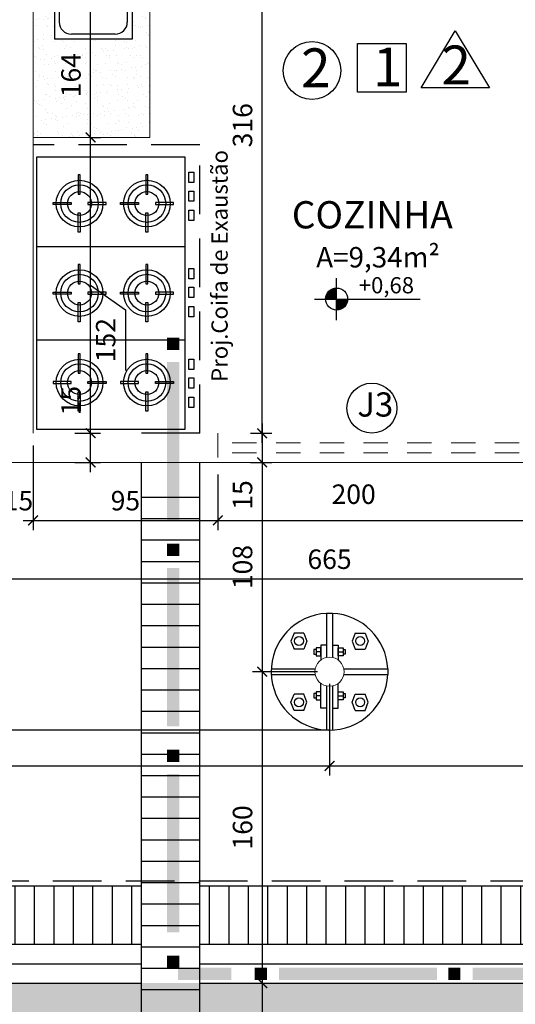
# Model space of a CAD drawing. Units: metres. Extents: x -7224 to 1083856985, y -511 to 1178.
# Drawn here: x 56 to 58, y 660 to 665 of the extents above; entities that cross this region are included whole.
import ezdxf
from ezdxf.enums import TextEntityAlignment as Align

# ---------------------------------------------------------------- set-up
doc = ezdxf.new("R2010")
doc.units = ezdxf.units.M
doc.header["$MEASUREMENT"] = 0
doc.linetypes.add('HIDDEN', pattern=[0.375, 0.25, -0.125])
for name, color, linetype, lineweight in [('AREA_NOME', 4, 'Continuous', 9), ('DETALHES_CTR25', 254, 'Continuous', 9), ('DETALHES_CTR50', 5, 'Continuous', 9), ('GERAL_CTR35', 4, 'Continuous', 9)]:
    doc.layers.add(name, color=color, linetype=linetype, lineweight=lineweight)
for name, color, linetype in [('AREA_VALOR', 3, 'Continuous'), ('CONSTRUIR', 20, 'Continuous'), ('COTAS_E', 12, 'Continuous'), ('DEMOLIR', 50, 'Continuous'), ('Detalhe_CTR8', 54, 'Continuous'), ('DETALHES_CTR08', 54, 'Continuous'), ('DETALHES_CTR8', 52, 'Continuous'), ('PAREDE_CONTORNO', 251, 'Continuous'), ('PAREDE_CTR35', 4, 'Continuous'), ('Projeção Cobertura', 9, 'HIDDEN'), ('texto', 6, 'Continuous'), ('VEGETACAO', 92, 'Continuous')]:
    doc.layers.add(name, color=color, linetype=linetype)
doc.styles.add('ARIAL', font='arial.ttf')
doc.styles.add('arial 50-2', font='arial.ttf', dxfattribs={"height": 0.1})
doc.styles.add('ARQUITETO', font='arial.ttf')
doc.styles.add('PADRAO', font='arial.ttf', dxfattribs={"height": 0.08})
doc.styles.add('STYLE1', font='arial.ttf', dxfattribs={"height": 0.12})
doc.dimstyles.new('cota 50', dxfattribs={"dimtxt": 0.18, "dimasz": 0.05, "dimexe": 0.05, "dimexo": 0.0625, "dimgap": 0.05, "dimtad": 1, "dimdec": 0, "dimlfac": 100, "dimzin": 0, "dimdsep": 46, "dimtxsty": 'arial 50-2', "dimblk": 'ARCHTICK', "dimcen": 0.09, "dimdle": 0.05, "dimclrd": 256, "dimclre": 256, "dimadec": 0, "dimazin": 0, "dimtfac": 1, "dimtdec": 0, "dimtix": 1, "dimtofl": 0, "dimtmove": 0, "dimatfit": 3, "dimldrblk": 'ARCHTICK', "dimfxl": 0, "dimtolj": 1, "dimtzin": 0, "dimarcsym": 0})

# ---------------------------------------------------------------- blocks, each defined once
blk = doc.blocks.new('ef')
at = {"layer": 'CONSTRUIR'}
for p, q in [((21.2466, 62.097), (21.2466, 61.337)), ((21.7266, 62.097), (21.7266, 61.337))]:
    blk.add_line(p, q, dxfattribs=at)
for points in [[(22.1866, 61.337), (20.7866, 61.337), (20.7866, 62.097), (22.1866, 62.097)], [(21.0215, 62.0143), (21.0215, 61.9215), (21.0321, 61.9215), (21.0321, 62.0143)], [(21.4919, 62.0143), (21.4919, 61.9215), (21.4813, 61.9215), (21.4813, 62.0143)], [(21.9517, 62.0143), (21.9517, 61.9215), (21.9411, 61.9215), (21.9411, 62.0143)], [(20.8799, 61.8844), (20.9791, 61.8844), (20.9791, 61.8738), (20.8799, 61.8738)], [(21.1737, 61.8844), (21.0746, 61.8844), (21.0746, 61.8738), (21.1737, 61.8738)], [(21.3397, 61.8844), (21.4389, 61.8844), (21.4389, 61.8738), (21.3397, 61.8738)], [(21.6336, 61.8844), (21.5344, 61.8844), (21.5344, 61.8738), (21.6336, 61.8738)], [(21.7995, 61.8844), (21.8987, 61.8844), (21.8987, 61.8738), (21.7995, 61.8738)], [(22.0934, 61.8844), (21.9942, 61.8844), (21.9942, 61.8738), (22.0934, 61.8738)], [(21.0215, 61.7417), (21.0215, 61.8345), (21.0321, 61.8345), (21.0321, 61.7417)], [(21.4919, 61.7417), (21.4919, 61.8345), (21.4813, 61.8345), (21.4813, 61.7417)], [(21.9517, 61.7417), (21.9517, 61.8345), (21.9411, 61.8345), (21.9411, 61.7417)], [(21.0215, 61.6675), (21.0215, 61.5747), (21.0321, 61.5747), (21.0321, 61.6675)], [(21.4919, 61.6675), (21.4919, 61.5747), (21.4813, 61.5747), (21.4813, 61.6675)], [(21.9517, 61.6675), (21.9517, 61.5747), (21.9411, 61.5747), (21.9411, 61.6675)], [(20.8799, 61.5376), (20.9791, 61.5376), (20.9791, 61.527), (20.8799, 61.527)], [(21.1737, 61.5376), (21.0746, 61.5376), (21.0746, 61.527), (21.1737, 61.527)], [(21.3397, 61.5376), (21.4389, 61.5376), (21.4389, 61.527), (21.3397, 61.527)], [(21.6336, 61.5376), (21.5344, 61.5376), (21.5344, 61.527), (21.6336, 61.527)], [(21.7995, 61.5376), (21.8987, 61.5376), (21.8987, 61.527), (21.7995, 61.527)], [(22.0934, 61.5376), (21.9942, 61.5376), (21.9942, 61.527), (22.0934, 61.527)], [(21.0215, 61.395), (21.0215, 61.4877), (21.0321, 61.4877), (21.0321, 61.395)], [(21.4919, 61.395), (21.4919, 61.4877), (21.4813, 61.4877), (21.4813, 61.395)], [(21.9517, 61.395), (21.9517, 61.4877), (21.9411, 61.4877), (21.9411, 61.395)], [(20.952, 61.3158), (20.952, 61.2907), (20.8995, 61.2907), (20.8995, 61.3158)], [(21.0505, 61.3158), (21.0505, 61.2907), (20.998, 61.2907), (20.998, 61.3158)], [(21.1472, 61.3158), (21.1472, 61.2907), (21.0947, 61.2907), (21.0947, 61.3158)], [(21.4178, 61.3158), (21.4178, 61.2907), (21.3653, 61.2907), (21.3653, 61.3158)], [(21.5163, 61.3158), (21.5163, 61.2907), (21.4638, 61.2907), (21.4638, 61.3158)], [(21.613, 61.3158), (21.613, 61.2907), (21.5605, 61.2907), (21.5605, 61.3158)], [(21.9125, 61.3158), (21.9125, 61.2907), (21.86, 61.2907), (21.86, 61.3158)], [(22.011, 61.3158), (22.011, 61.2907), (21.9586, 61.2907), (21.9586, 61.3158)], [(22.1077, 61.3158), (22.1077, 61.2907), (22.0553, 61.2907), (22.0553, 61.3158)]]:
    blk.add_lwpolyline(points, close=True, dxfattribs=at)
for centre, radius in [((21.0268, 61.878), 0.12), ((21.0268, 61.878), 0.0964), ((21.4866, 61.878), 0.12), ((21.4866, 61.878), 0.0964), ((21.9464, 61.878), 0.12), ((21.9464, 61.878), 0.0964), ((21.0268, 61.878), 0.0614), ((21.4866, 61.878), 0.0614), ((21.9464, 61.878), 0.0614), ((21.0268, 61.5312), 0.12), ((21.0268, 61.5312), 0.0964), ((21.4866, 61.5312), 0.12), ((21.4866, 61.5312), 0.0964), ((21.9464, 61.5312), 0.12), ((21.9464, 61.5312), 0.0964), ((21.0268, 61.5312), 0.0614), ((21.4866, 61.5312), 0.0614), ((21.9464, 61.5312), 0.0614)]:
    blk.add_circle(centre, radius, dxfattribs=at)
blk = doc.blocks.new('pia_cozinha_pl')
for p, q in [((-0.0193, 0.2249), (-0.0193, 0.0541)), ((0.0007, 0.2249), (-0.0193, 0.2249)), ((0.0007, 0.2249), (0.0007, 0.0541)), ((-0.0193, 0.1633), (-0.2193, 0.1633)), ((-0.2193, -0.1567), (-0.2193, 0.1633)), ((0.2007, 0.1633), (0.0007, 0.1633)), ((0.2007, -0.1567), (0.2007, 0.1633)), ((-0.0193, 0.1433), (-0.1493, 0.1433)), ((0.1307, 0.1433), (0.0007, 0.1433)), ((-0.1993, -0.0867), (-0.1993, 0.0933)), ((0.1807, -0.0867), (0.1807, 0.0933)), ((0.0007, 0.0541), (-0.0193, 0.0541)), ((0.2007, -0.1567), (-0.2193, -0.1567)), ((0.1307, -0.1367), (-0.1493, -0.1367))]:
    blk.add_line(p, q)
for radius in [0.0232, 0.0133]:
    blk.add_circle((-0.0108, 0.0077), radius)
for centre, start, end in [((-0.1493, 0.0933), 90, 180), ((0.1307, 0.0933), 0, 90), ((-0.1493, -0.0867), 180, 270), ((0.1307, -0.0867), 270, 0)]:
    blk.add_arc(centre, 0.05, start, end)
blk = doc.blocks.new('_ARCHTICK')
at = {"color": 0, "linetype": 'ByBlock', "const_width": 0.15}
blk.add_lwpolyline([(-0.5, -0.5), (0.5, 0.5)], dxfattribs=at)
blk = doc.blocks.new('*D45')
at = {"layer": 'COTAS_E', "lineweight": -2}
for p, q in [((56.088, 663.2282), (56.088, 663.5128)), ((56.0066, 663.2282), (56.138, 663.2282)), ((56.088, 663.0282), (56.088, 663.2282)), ((56.0066, 663.0782), (56.138, 663.0782))]:
    blk.add_line(p, q, dxfattribs=at)
at = {"layer": 'Defpoints', "color": 0}
for p in [(55.9441, 663.2282), (56.088, 663.2282), (55.9441, 663.0782)]:
    blk.add_point(p, dxfattribs=at)
at = {"layer": 'COTAS_E', "lineweight": -2, "xscale": 0.05, "yscale": 0.05, "zscale": 0.05}
for p, rotation in [((56.088, 663.2282), 90), ((56.088, 663.0782), 270)]:
    blk.add_blockref('_ARCHTICK', p, dxfattribs=dict(at, rotation=rotation))
at = {"layer": 'COTAS_E', "color": 0, "insert": (55.9869, 663.3955), "char_height": 0.1, "attachment_point": 5, "rotation": 90, "style": 'arial 50-2'}
blk.add_mtext('\\A1;15', dxfattribs=at)
blk = doc.blocks.new('*D46')
at = {"layer": 'COTAS_E', "lineweight": -2}
for p, q in [((56.088, 663.1782), (56.088, 664.7982)), ((56.088, 664.7482), (56.138, 664.7482)), ((56.088, 663.9882), (56.2667, 663.8616)), ((56.2667, 663.8616), (56.2667, 663.5511)), ((56.0066, 663.2282), (56.138, 663.2282))]:
    blk.add_line(p, q, dxfattribs=at)
at = {"layer": 'Defpoints', "color": 0}
for p in [(56.0466, 664.7482), (56.088, 664.7482), (55.9441, 663.2282)]:
    blk.add_point(p, dxfattribs=at)
at = {"layer": 'COTAS_E', "lineweight": -2, "xscale": 0.05, "yscale": 0.05, "zscale": 0.05}
for p, rotation in [((56.088, 664.7482), 90), ((56.088, 663.2282), 270)]:
    blk.add_blockref('_ARCHTICK', p, dxfattribs=dict(at, rotation=rotation))
at = {"layer": 'COTAS_E', "color": 0, "insert": (56.1656, 663.7064), "char_height": 0.1, "attachment_point": 5, "rotation": 90, "style": 'arial 50-2'}
blk.add_mtext('\\A1;152', dxfattribs=at)
blk = doc.blocks.new('*D47')
at = {"layer": 'COTAS_E', "lineweight": -2}
for p, q in [((56.088, 664.6982), (56.088, 666.4426)), ((56.0808, 666.3926), (56.138, 666.3926)), ((56.088, 664.7482), (56.138, 664.7482))]:
    blk.add_line(p, q, dxfattribs=at)
at = {"layer": 'Defpoints', "color": 0}
for p in [(56.0183, 666.3926), (56.088, 666.3926), (56.0466, 664.7482)]:
    blk.add_point(p, dxfattribs=at)
at = {"layer": 'COTAS_E', "lineweight": -2, "xscale": 0.05, "yscale": 0.05, "zscale": 0.05}
for p, rotation in [((56.088, 666.3926), 90), ((56.088, 664.7482), 270)]:
    blk.add_blockref('_ARCHTICK', p, dxfattribs=dict(at, rotation=rotation))
at = {"layer": 'COTAS_E', "color": 0, "insert": (55.9869, 665.0678), "char_height": 0.1, "attachment_point": 5, "rotation": 90, "style": 'arial 50-2'}
blk.add_mtext('\\A1;164', dxfattribs=at)
blk = doc.blocks.new('*D52')
at = {"layer": 'COTAS_E', "lineweight": -2}
for p, q in [((56.9703, 663.1782), (56.9703, 666.4426)), ((56.9703, 666.3926), (57.0203, 666.3926)), ((56.9703, 663.2282), (57.0203, 663.2282))]:
    blk.add_line(p, q, dxfattribs=at)
at = {"layer": 'Defpoints', "color": 0}
for p in [(56.9413, 666.3926), (56.9703, 666.3926), (56.9413, 663.2282)]:
    blk.add_point(p, dxfattribs=at)
at = {"layer": 'COTAS_E', "lineweight": -2, "xscale": 0.05, "yscale": 0.05, "zscale": 0.05}
for p, rotation in [((56.9703, 666.3926), 90), ((56.9703, 663.2282), 270)]:
    blk.add_blockref('_ARCHTICK', p, dxfattribs=dict(at, rotation=rotation))
at = {"layer": 'COTAS_E', "color": 0, "insert": (56.8692, 664.8104), "char_height": 0.1, "attachment_point": 5, "rotation": 90, "style": 'arial 50-2'}
blk.add_mtext('\\A1;316', dxfattribs=at)
blk = doc.blocks.new('*D94')
at = {"layer": 'COTAS_E', "lineweight": -2}
for p, q in [((52.7918, 661.9407), (52.7918, 661.469)), ((57.3168, 661.9407), (57.3168, 661.469)), ((52.7418, 661.519), (57.3668, 661.519))]:
    blk.add_line(p, q, dxfattribs=at)
at = {"layer": 'Defpoints', "color": 0}
for p in [(52.7918, 662.0032), (57.3168, 662.0032), (57.3168, 661.519)]:
    blk.add_point(p, dxfattribs=at)
at = {"layer": 'COTAS_E', "lineweight": -2, "xscale": 0.05, "yscale": 0.05, "zscale": 0.05, "rotation": 180}
blk.add_blockref('_ARCHTICK', (52.7918, 661.519), dxfattribs=at)
at = {"layer": 'COTAS_E', "lineweight": -2, "xscale": 0.05, "yscale": 0.05, "zscale": 0.05}
blk.add_blockref('_ARCHTICK', (57.3168, 661.519), dxfattribs=at)
at = {"layer": 'COTAS_E', "color": 0, "insert": (55.0543, 661.62), "char_height": 0.1, "attachment_point": 5, "style": 'arial 50-2'}
blk.add_mtext('\\A1;453', dxfattribs=at)
blk = doc.blocks.new('*D95')
at = {"layer": 'COTAS_E', "lineweight": -2}
for p, q in [((57.3168, 661.9407), (57.3168, 661.469)), ((61.8418, 661.9407), (61.8418, 661.469)), ((57.2668, 661.519), (61.8918, 661.519))]:
    blk.add_line(p, q, dxfattribs=at)
at = {"layer": 'Defpoints', "color": 0}
for p in [(57.3168, 662.0032), (61.8418, 662.0032), (61.8418, 661.519)]:
    blk.add_point(p, dxfattribs=at)
at = {"layer": 'COTAS_E', "lineweight": -2, "xscale": 0.05, "yscale": 0.05, "zscale": 0.05, "rotation": 180}
blk.add_blockref('_ARCHTICK', (57.3168, 661.519), dxfattribs=at)
at = {"layer": 'COTAS_E', "lineweight": -2, "xscale": 0.05, "yscale": 0.05, "zscale": 0.05}
blk.add_blockref('_ARCHTICK', (61.8418, 661.519), dxfattribs=at)
at = {"layer": 'COTAS_E', "color": 0, "insert": (59.5793, 661.62), "char_height": 0.1, "attachment_point": 5, "style": 'arial 50-2'}
blk.add_mtext('\\A1;453', dxfattribs=at)
blk = doc.blocks.new('*D104')
at = {"layer": 'COTAS_E', "lineweight": -2}
for p, q in [((55.6418, 663.1657), (55.6418, 662.7307)), ((55.7918, 663.1657), (55.7918, 662.7307)), ((55.6418, 662.7807), (55.5918, 662.7807)), ((55.7918, 662.7807), (55.8418, 662.7807))]:
    blk.add_line(p, q, dxfattribs=at)
at = {"layer": 'Defpoints', "color": 0}
for p in [(55.6418, 663.2282), (55.7918, 663.2282), (55.7918, 662.7807)]:
    blk.add_point(p, dxfattribs=at)
at = {"layer": 'COTAS_E', "lineweight": -2, "xscale": 0.05, "yscale": 0.05, "zscale": 0.05}
blk.add_blockref('_ARCHTICK', (55.6418, 662.7807), dxfattribs=at)
at = {"layer": 'COTAS_E', "lineweight": -2, "xscale": 0.05, "yscale": 0.05, "zscale": 0.05, "rotation": 180}
blk.add_blockref('_ARCHTICK', (55.7918, 662.7807), dxfattribs=at)
at = {"layer": 'COTAS_E', "color": 0, "insert": (55.7168, 662.8818), "char_height": 0.1, "attachment_point": 5, "style": 'arial 50-2'}
blk.add_mtext('\\A1;15', dxfattribs=at)
blk = doc.blocks.new('*D105')
at = {"layer": 'COTAS_E', "lineweight": -2}
for p, q in [((55.7918, 663.1657), (55.7918, 662.7307)), ((56.7418, 663.0157), (56.7418, 662.7307)), ((55.7418, 662.7807), (56.7918, 662.7807))]:
    blk.add_line(p, q, dxfattribs=at)
at = {"layer": 'Defpoints', "color": 0}
for p in [(55.7918, 663.2282), (56.7418, 663.0782), (56.7418, 662.7807)]:
    blk.add_point(p, dxfattribs=at)
at = {"layer": 'COTAS_E', "lineweight": -2, "xscale": 0.05, "yscale": 0.05, "zscale": 0.05, "rotation": 180}
blk.add_blockref('_ARCHTICK', (55.7918, 662.7807), dxfattribs=at)
at = {"layer": 'COTAS_E', "lineweight": -2, "xscale": 0.05, "yscale": 0.05, "zscale": 0.05}
blk.add_blockref('_ARCHTICK', (56.7418, 662.7807), dxfattribs=at)
at = {"layer": 'COTAS_E', "color": 0, "insert": (56.2668, 662.8818), "char_height": 0.1, "attachment_point": 5, "style": 'arial 50-2'}
blk.add_mtext('\\A1;95', dxfattribs=at)
blk = doc.blocks.new('*D106')
at = {"layer": 'COTAS_E', "lineweight": -2}
for p, q in [((56.7418, 663.0157), (56.7418, 662.7307)), ((58.7418, 663.0157), (58.7418, 662.7307)), ((56.6918, 662.7807), (58.7918, 662.7807))]:
    blk.add_line(p, q, dxfattribs=at)
at = {"layer": 'Defpoints', "color": 0}
for p in [(56.7418, 663.0782), (58.7418, 663.0782), (58.7418, 662.7807)]:
    blk.add_point(p, dxfattribs=at)
at = {"layer": 'COTAS_E', "lineweight": -2, "xscale": 0.05, "yscale": 0.05, "zscale": 0.05, "rotation": 180}
blk.add_blockref('_ARCHTICK', (56.7418, 662.7807), dxfattribs=at)
at = {"layer": 'COTAS_E', "lineweight": -2, "xscale": 0.05, "yscale": 0.05, "zscale": 0.05}
blk.add_blockref('_ARCHTICK', (58.7418, 662.7807), dxfattribs=at)
at = {"layer": 'COTAS_E', "color": 0, "insert": (57.4408, 662.915), "char_height": 0.1, "attachment_point": 5, "style": 'arial 50-2'}
blk.add_mtext('\\A1;200', dxfattribs=at)
blk = doc.blocks.new('*D113')
at = {"layer": 'COTAS_E', "lineweight": -2}
for p, q in [((53.9918, 663.0157), (53.9918, 662.4299)), ((60.6418, 663.0157), (60.6418, 662.4299)), ((53.9418, 662.4799), (60.6918, 662.4799))]:
    blk.add_line(p, q, dxfattribs=at)
at = {"layer": 'Defpoints', "color": 0}
for p in [(53.9918, 663.0782), (60.6418, 663.0782), (60.6418, 662.4799)]:
    blk.add_point(p, dxfattribs=at)
at = {"layer": 'COTAS_E', "lineweight": -2, "xscale": 0.05, "yscale": 0.05, "zscale": 0.05, "rotation": 180}
blk.add_blockref('_ARCHTICK', (53.9918, 662.4799), dxfattribs=at)
at = {"layer": 'COTAS_E', "lineweight": -2, "xscale": 0.05, "yscale": 0.05, "zscale": 0.05}
blk.add_blockref('_ARCHTICK', (60.6418, 662.4799), dxfattribs=at)
at = {"layer": 'COTAS_E', "color": 0, "insert": (57.3168, 662.581), "char_height": 0.1, "attachment_point": 5, "style": 'arial 50-2'}
blk.add_mtext('\\A1;665', dxfattribs=at)
blk = doc.blocks.new('*D118')
at = {"layer": 'COTAS_E', "lineweight": -2}
for p, q in [((56.9703, 663.2782), (56.9703, 663.0782)), ((56.9104, 663.2282), (57.0203, 663.2282)), ((56.9104, 663.0782), (57.0203, 663.0782)), ((56.9703, 663.0782), (56.9703, 662.7936))]:
    blk.add_line(p, q, dxfattribs=at)
at = {"layer": 'Defpoints', "color": 0}
for p in [(56.8479, 663.2282), (56.8479, 663.0782), (56.9703, 663.0782)]:
    blk.add_point(p, dxfattribs=at)
at = {"layer": 'COTAS_E', "lineweight": -2, "xscale": 0.05, "yscale": 0.05, "zscale": 0.05}
for p, rotation in [((56.9703, 663.2282), 90), ((56.9703, 663.0782), 270)]:
    blk.add_blockref('_ARCHTICK', p, dxfattribs=dict(at, rotation=rotation))
at = {"layer": 'COTAS_E', "color": 0, "insert": (56.8693, 662.9109), "char_height": 0.1, "attachment_point": 5, "rotation": 90, "style": 'arial 50-2'}
blk.add_mtext('\\A1;15', dxfattribs=at)
blk = doc.blocks.new('*D119')
at = {"layer": 'COTAS_E', "lineweight": -2}
for p, q in [((56.9703, 663.1282), (56.9703, 661.9532)), ((56.9104, 663.0782), (57.0203, 663.0782)), ((57.2543, 662.0032), (56.9203, 662.0032))]:
    blk.add_line(p, q, dxfattribs=at)
at = {"layer": 'Defpoints', "color": 0}
for p in [(56.8479, 663.0782), (56.9703, 662.0032), (57.3168, 662.0032)]:
    blk.add_point(p, dxfattribs=at)
at = {"layer": 'COTAS_E', "lineweight": -2, "xscale": 0.05, "yscale": 0.05, "zscale": 0.05}
for p, rotation in [((56.9703, 663.0782), 90), ((56.9703, 662.0032), 270)]:
    blk.add_blockref('_ARCHTICK', p, dxfattribs=dict(at, rotation=rotation))
at = {"layer": 'COTAS_E', "color": 0, "insert": (56.8693, 662.5407), "char_height": 0.1, "attachment_point": 5, "rotation": 90, "style": 'arial 50-2'}
blk.add_mtext('\\A1;108', dxfattribs=at)
blk = doc.blocks.new('*D120')
at = {"layer": 'COTAS_E', "lineweight": -2}
for p, q in [((56.9703, 662.0532), (56.9703, 660.3532)), ((57.2543, 662.0032), (56.9203, 662.0032)), ((56.8912, 660.4032), (57.0203, 660.4032))]:
    blk.add_line(p, q, dxfattribs=at)
at = {"layer": 'Defpoints', "color": 0}
for p in [(57.3168, 662.0032), (56.8287, 660.4032), (56.9703, 660.4032)]:
    blk.add_point(p, dxfattribs=at)
at = {"layer": 'COTAS_E', "lineweight": -2, "xscale": 0.05, "yscale": 0.05, "zscale": 0.05}
for p, rotation in [((56.9703, 662.0032), 90), ((56.9703, 660.4032), 270)]:
    blk.add_blockref('_ARCHTICK', p, dxfattribs=dict(at, rotation=rotation))
at = {"layer": 'COTAS_E', "color": 0, "insert": (56.8693, 661.2032), "char_height": 0.1, "attachment_point": 5, "rotation": 90, "style": 'arial 50-2'}
blk.add_mtext('\\A1;160', dxfattribs=at)
blk = doc.blocks.new('*D121')
at = {"layer": 'COTAS_E', "lineweight": -2}
for p, q in [((56.9703, 660.4532), (56.9703, 653.6803)), ((56.8912, 660.4032), (57.0203, 660.4032)), ((56.9703, 653.7303), (56.9203, 653.7303))]:
    blk.add_line(p, q, dxfattribs=at)
at = {"layer": 'Defpoints', "color": 0}
for p in [(56.8287, 660.4032), (56.9703, 653.7303), (56.9826, 653.7303)]:
    blk.add_point(p, dxfattribs=at)
at = {"layer": 'COTAS_E', "lineweight": -2, "xscale": 0.05, "yscale": 0.05, "zscale": 0.05}
for p, rotation in [((56.9703, 660.4032), 90), ((56.9703, 653.7303), 270)]:
    blk.add_blockref('_ARCHTICK', p, dxfattribs=dict(at, rotation=rotation))
at = {"layer": 'COTAS_E', "color": 0, "insert": (56.8693, 657.0668), "char_height": 0.1, "attachment_point": 5, "rotation": 90, "style": 'arial 50-2'}
blk.add_mtext('\\A1;667', dxfattribs=at)

msp = doc.modelspace()

# ---------------------------------------------------------------- hatches: boundary and pattern name
at = {"layer": 'DETALHES_CTR08'}
h = msp.add_hatch(dxfattribs=at)
h.set_pattern_fill('AR-SAND,_O', color=256, scale=0.04, angle=360)
h.set_pattern_definition([(37.5, (189.210124, 417.059914), (-0.002519734, 0.077072951), [0, -0.0608, 0, -0.068, 0, -0.065]), (7.5, (189.21012, 417.05991), (0.07079107, 0.112885843), [0, -0.0328, 0, -0.0548, 0, -0.021]), (327.5, (189.160924, 417.059914), (0.124565674, 0.000226362), [0, -0.02, 0, -0.072, 0, -0.094]), (317.5, (189.16092, 417.05991), (0.120245064, 0.035107023), [0, -0.01, 0, -0.0472, 0, -0.054])])
h.paths.add_polyline_path([(56.30162, 665.77818), (56.30162, 665.25318), (55.90162, 665.25318), (55.90162, 665.50318), (55.82454, 665.50318), (55.82454, 665.52818), (55.90162, 665.52818), (55.90162, 665.77818)], flags=16)
h.paths.add_polyline_path([(56.09611, 665.48482, -1), (56.09611, 665.54287, -1)], flags=0)
h.paths.add_polyline_path([(56.09611, 665.49726, -1), (56.09611, 665.53043, -1)], flags=0)
h.paths.add_polyline_path([(55.7918, 666.3926), (55.7918, 664.74818), (56.3918, 664.74818), (56.3918, 665.77818), (56.87738, 665.77818), (56.87738, 666.3926)])
h.paths.add_polyline_path([(56.77904, 665.96686), (56.27904, 665.96686), (56.27904, 666.36686), (56.77904, 666.36686)])
h = msp.add_hatch(dxfattribs=at)
h.set_pattern_fill('_USER', color=256, scale=0.1, angle=90, pattern_type=0)
h.set_pattern_definition([(90, (0, 0), (-0.1, 0), [])])
h.paths.add_polyline_path([(56.64988, 660.90318), (56.64988, 660.60318), (59.24445, 660.60318), (59.24445, 660.90318)])
h.paths.add_polyline_path([(56.34988, 660.60318), (56.34988, 660.90318), (51.3918, 660.90318), (51.0918, 660.60318)])
at = {"layer": 'texto'}
for points in [[(57.35327, 663.97188, 0.4142136), (57.29661, 663.91523), (57.35327, 663.91523)], [(57.40992, 663.9176), (57.35327, 663.9176), (57.35327, 663.86094, 0.4142136)]]:
    msp.add_hatch(color=256, dxfattribs=at).paths.add_polyline_path(points)
at = {"layer": 'VEGETACAO'}
h = msp.add_hatch(dxfattribs=at)
h.set_pattern_fill('DOTS', color=256, scale=2, angle=90)
h.paths.add_polyline_path([(49.8918, 658.67176), (55.57799, 655.52837), (62.84445, 655.52837), (62.84445, 660.40318), (50.8918, 660.40318), (50.8918, 673.02913), (49.8918, 673.02913)])

# ---------------------------------------------------------------- linework, layer by layer
at = {"layer": 'CONSTRUIR'}
for p, q in [((56.64988, 663.22818), (56.34988, 663.22818)), ((56.34988, 660.04281), (56.34988, 663.07818)), ((56.64988, 659.74281), (56.64988, 663.07818)), ((56.64988, 662.89818), (56.34988, 662.89818)), ((56.64988, 662.78818), (56.34988, 662.78818)), ((56.64988, 662.67818), (56.34988, 662.67818)), ((56.64988, 662.56818), (56.34988, 662.56818)), ((56.64988, 662.45818), (56.34988, 662.45818)), ((56.64988, 662.34818), (56.34988, 662.34818)), ((56.65018, 662.23818), (56.35018, 662.23818)), ((56.64988, 662.12818), (56.34988, 662.12818)), ((56.64988, 662.01818), (56.34988, 662.01818)), ((56.64988, 661.90818), (56.34988, 661.90818)), ((56.64988, 661.79818), (56.34988, 661.79818)), ((56.64988, 661.68818), (56.34988, 661.68818)), ((56.64988, 661.57818), (56.34988, 661.57818)), ((56.64988, 661.46818), (56.34988, 661.46818)), ((56.64988, 661.35818), (56.34988, 661.35818)), ((56.64988, 661.24818), (56.34988, 661.24818)), ((56.64988, 661.13818), (56.34988, 661.13818)), ((56.64988, 661.02818), (56.34988, 661.02818)), ((56.64988, 660.91818), (56.34988, 660.91818)), ((56.64988, 660.80818), (56.34988, 660.80818)), ((56.64988, 660.69818), (56.34988, 660.69818)), ((56.64988, 660.58818), (56.34988, 660.58818)), ((56.64988, 660.47818), (56.34988, 660.47818)), ((56.64988, 660.36818), (56.34988, 660.36818))]:
    msp.add_line(p, q, dxfattribs=at)
at = {"layer": 'COTAS_E'}
msp.add_line((57.3168, 661.70318), (45.57812, 661.70318), dxfattribs=at)
at = {"layer": 'DEMOLIR'}
msp.add_circle((96.40715, 621.33826), 111.46379, dxfattribs=at)
at = {"layer": 'Detalhe_CTR8'}
for p, q in [((57.13409, 662.2019), (57.1179, 662.16049)), ((57.18452, 662.2019), (57.13409, 662.2019)), ((57.1179, 662.16049), (57.13409, 662.11908)), ((57.18452, 662.11908), (57.13409, 662.11908)), ((57.2718, 662.10488), (57.2473, 662.10488)), ((57.3618, 662.10488), (57.3863, 662.10488)), ((57.1179, 661.84586), (57.13409, 661.88727)), ((57.13409, 661.80446), (57.1179, 661.84586))]:
    msp.add_line(p, q, dxfattribs=at)
msp.add_circle((57.1593, 662.16049), 0.02308, dxfattribs=at)
at = {"layer": 'DETALHES_CTR08'}
for p, q in [((57.3018, 662.30318), (57.3018, 662.07666)), ((57.3018, 662.30318), (57.3318, 662.30318)), ((57.3318, 662.30318), (57.3318, 662.07666)), ((57.18452, 662.2019), (57.20071, 662.16049)), ((57.44909, 662.2019), (57.4329, 662.16049)), ((57.44909, 662.2019), (57.49952, 662.2019)), ((57.49952, 662.2019), (57.51571, 662.16049)), ((57.20071, 662.16049), (57.18452, 662.11908)), ((57.2718, 662.13992), (57.2718, 662.06318)), ((57.3018, 662.13992), (57.2718, 662.13992)), ((57.3318, 662.13992), (57.3618, 662.13992)), ((57.3618, 662.13992), (57.3618, 662.06318)), ((57.4329, 662.16049), (57.44909, 662.11908)), ((57.51571, 662.16049), (57.49952, 662.11908)), ((57.2473, 662.11694), (57.2473, 662.09334)), ((57.3863, 662.11694), (57.3863, 662.09334)), ((57.44909, 662.11908), (57.49952, 662.11908)), ((57.0168, 662.01818), (57.24332, 662.01818)), ((57.0168, 661.98818), (57.24332, 661.98818)), ((57.39029, 662.01818), (57.6168, 662.01818)), ((57.39029, 661.98818), (57.6168, 661.98818)), ((57.6168, 662.01818), (57.6168, 661.98818)), ((57.2718, 661.81643), (57.2718, 661.94318)), ((57.3018, 661.92969), (57.3018, 661.70318)), ((57.3318, 661.92969), (57.3318, 661.70318)), ((57.3618, 661.81643), (57.3618, 661.94318)), ((57.18452, 661.88727), (57.13409, 661.88727)), ((57.20071, 661.84586), (57.18452, 661.88727)), ((57.2473, 661.89161), (57.2473, 661.868)), ((57.2718, 661.87954), (57.2473, 661.87954)), ((57.3618, 661.87954), (57.3863, 661.87954)), ((57.3863, 661.89161), (57.3863, 661.868)), ((57.4329, 661.84586), (57.44909, 661.88727)), ((57.44909, 661.88727), (57.49952, 661.88727)), ((57.51571, 661.84586), (57.49952, 661.88727)), ((57.18452, 661.80446), (57.20071, 661.84586)), ((57.44909, 661.80446), (57.4329, 661.84586)), ((57.49952, 661.80446), (57.51571, 661.84586)), ((57.18452, 661.80446), (57.13409, 661.80446)), ((57.3018, 661.81643), (57.2718, 661.81643)), ((57.3318, 661.81643), (57.3618, 661.81643)), ((57.44909, 661.80446), (57.49952, 661.80446)), ((51.3918, 660.90318), (56.34988, 660.90318)), ((56.64988, 660.90318), (62.34445, 660.90318)), ((51.0918, 660.60318), (56.34988, 660.60318)), ((56.64988, 660.60318), (62.64445, 660.60318)), ((50.9918, 660.50318), (56.34988, 660.50318)), ((56.64988, 660.50318), (62.74445, 660.50318)), ((50.8918, 660.40318), (56.34988, 660.40318)), ((56.64988, 660.40318), (62.84445, 660.40318))]:
    msp.add_line(p, q, dxfattribs=at)
for points in [[(57.2718, 662.12558), (57.2473, 662.12558), (57.2473, 662.11694), (57.23611, 662.11694), (57.23611, 662.09334), (57.2473, 662.09334), (57.2473, 662.0847), (57.2718, 662.0847), (57.2718, 662.12558)], [(57.3618, 662.12558), (57.3863, 662.12558), (57.3863, 662.11694), (57.3975, 662.11694), (57.3975, 662.09334), (57.3863, 662.09334), (57.3863, 662.0847), (57.3618, 662.0847), (57.3618, 662.12558)], [(57.2718, 661.90025), (57.2473, 661.90025), (57.2473, 661.89161), (57.23611, 661.89161), (57.23611, 661.868), (57.2473, 661.868), (57.2473, 661.85936), (57.2718, 661.85936), (57.2718, 661.90025)], [(57.3618, 661.90025), (57.3863, 661.90025), (57.3863, 661.89161), (57.3975, 661.89161), (57.3975, 661.868), (57.3863, 661.868), (57.3863, 661.85936), (57.3618, 661.85936), (57.3618, 661.90025)]]:
    msp.add_lwpolyline(points, dxfattribs=at)
for centre in [(57.4743, 662.16049), (57.1593, 661.84586), (57.4743, 661.84586)]:
    msp.add_circle(centre, 0.02308, dxfattribs=at)
for start, end in [(92.86598, 357.13402), (2.86598, 87.13402)]:
    msp.add_arc((57.3168, 662.00318), 0.3, start, end, dxfattribs=at)
at = {"layer": 'DETALHES_CTR25'}
for p, q in [((56.3918, 665.77818), (56.3918, 664.74818)), ((56.3918, 664.74818), (55.7918, 664.74818))]:
    msp.add_line(p, q, dxfattribs=at)
at = {"layer": 'DETALHES_CTR50'}
for p, q in [((55.7918, 666.3926), (55.7918, 663.22818)), ((55.6418, 663.07818), (60.6418, 663.07818))]:
    msp.add_line(p, q, dxfattribs=at)
msp.add_circle((57.3168, 662.00318), 0.075, dxfattribs=at)
at = {"layer": 'DETALHES_CTR8', "linetype": 'Continuous', "flags": 128}
msp.add_lwpolyline([(57.96372, 665.29459), (58.13868, 665.00299), (57.78876, 665.00299)], close=True, dxfattribs=at)
at = {"layer": 'DETALHES_CTR8', "linetype": 'Continuous'}
msp.add_lwpolyline([(57.46029, 665.23104), (57.71029, 665.23104), (57.71029, 664.98104), (57.46029, 664.98104)], close=True, dxfattribs=at)
msp.add_circle((57.22665, 665.09159), 0.14846, dxfattribs=at)
at = {"layer": 'GERAL_CTR35', "linetype": 'HIDDEN', "ltscale": 0.5}
for p, q in [((56.7418, 663.22818), (56.7418, 663.07818)), ((58.7418, 663.17818), (56.7418, 663.17818)), ((58.7418, 663.12818), (56.7418, 663.12818))]:
    msp.add_line(p, q, dxfattribs=at)
at = {"layer": 'PAREDE_CTR35', "color": 4, "linetype": 'ByBlock'}
for points in [[(56.54376, 663.71841), (56.48126, 663.71841), (56.54376, 663.65591), (56.48126, 663.65591)], [(56.54376, 663.59341), (56.48126, 663.59341), (56.54376, 662.78091), (56.48126, 662.78091)], [(56.54376, 662.66035), (56.48126, 662.66035), (56.54376, 662.59785), (56.48126, 662.59785)], [(56.54376, 662.53535), (56.48126, 662.53535), (56.54376, 661.72285), (56.48126, 661.72285)], [(56.54376, 661.60229), (56.48126, 661.60229), (56.54376, 661.53979), (56.48126, 661.53979)], [(56.54376, 661.47729), (56.48126, 661.47729), (56.54376, 660.66479), (56.48126, 660.66479)], [(56.54376, 660.54424), (56.48126, 660.54424), (56.54376, 660.48174), (56.48126, 660.48174)], [(56.53731, 660.48174), (56.53728, 660.41948), (56.81136, 660.48198), (56.81136, 660.41948)], [(56.93192, 660.48198), (56.93192, 660.41948), (56.99442, 660.48198), (56.99442, 660.41948)], [(57.05692, 660.48198), (57.05692, 660.41948), (57.86942, 660.48198), (57.86942, 660.41948)], [(57.92747, 660.48198), (57.92747, 660.41948), (57.98997, 660.48198), (57.98997, 660.41948)], [(58.05247, 660.48198), (58.05247, 660.41948), (58.86497, 660.48198), (58.86497, 660.41948)]]:
    msp.add_solid(points, dxfattribs=at)
at = {"layer": 'Projeção Cobertura'}
for p, q in [((56.64988, 664.71057), (55.7918, 664.71057)), ((56.64988, 663.22818), (56.64988, 664.71057)), ((52.14445, 660.92837), (62.48511, 660.92837))]:
    msp.add_line(p, q, dxfattribs=at)
at = {"layer": 'texto'}
for p, q in [((57.35327, 663.80958), (57.35327, 664.02562)), ((57.23987, 663.9176), (57.78306, 663.9176))]:
    msp.add_line(p, q, dxfattribs=at)
for centre, radius in [((57.35327, 663.9176), 0.05665), ((57.5349, 663.35729), 0.1284)]:
    msp.add_circle(centre, radius, dxfattribs=at)

# ---------------------------------------------------------------- block references
at = {"xscale": 1.249999999999973, "yscale": 1.249999999999973, "zscale": 1.249999999999973, "rotation": 90}
msp.add_blockref('pia_cozinha_pl', (56.10572, 665.52736), dxfattribs=at)
at = {"layer": 'PAREDE_CONTORNO', "rotation": 90}
msp.add_blockref('ef', (117.90879, 642.46157), dxfattribs=at)

# ---------------------------------------------------------------- texts
at = {"layer": 'AREA_NOME', "style": 'STYLE1'}
msp.add_text('COZINHA', height=0.14, rotation=360, dxfattribs=at).set_placement((57.12276, 664.28044))
at = {"layer": 'AREA_VALOR', "style": 'STYLE1'}
msp.add_text('A=9,34m² ', height=0.105, rotation=360, dxfattribs=at).set_placement((57.24799, 664.07963))
at = {"layer": 'DETALHES_CTR8', "linetype": 'Continuous', "char_height": 0.1, "width": 0.2157817, "attachment_point": 1, "style": 'ARQUITETO'}
for s, insert in [('{\\H2x;2}', (57.89253, 665.21998)), ('{\\H2x;2}', (57.1704, 665.20526)), ('{\\H2x;1}', (57.54015, 665.20981))]:
    msp.add_mtext(s, dxfattribs=dict(at, insert=insert))
at = {"layer": 'texto', "style": 'ARIAL'}
for s, rotation, p in [('Proj.Coifa de Exaustão', 90, (56.76198, 664.08757)), ('+0,68', 360, (57.60929, 663.97767))]:
    msp.add_text(s, height=0.0833, rotation=rotation, dxfattribs=at).set_placement(p, align=Align.MIDDLE)
at = {"layer": 'texto', "style": 'PADRAO'}
msp.add_text('J3', height=0.124416, dxfattribs=at).set_placement((57.4597, 663.31367))

# ---------------------------------------------------------------- dimensions: what is measured, and where the dimension line sits
at = {"layer": 'COTAS_E'}
for base, p1, p2, override, picture, middle in [((56.08798, 666.3926), (56.04657, 664.74818), (56.01829, 666.3926), {"dimtmove": 1, "dimfxl": 2, "dimfxlon": 1, "dimarcsym": 1}, '*D47', (56.08798, 665.06777)), ((56.08798, 664.74818), (55.94414, 663.22818), (56.04657, 664.74818), {"dimtmove": 1, "dimfxl": 2, "dimfxlon": 1, "dimarcsym": 1}, '*D46', (56.26667, 663.81164)), ((56.08798, 663.22818), (55.94414, 663.07818), (55.94414, 663.22818), {"dimfxl": 2, "dimfxlon": 1, "dimarcsym": 1}, '*D45', (56.08798, 663.39547)), ((56.97033, 663.07818), (56.84793, 663.22818), (56.84793, 663.07818), {"dimfxl": 2, "dimfxlon": 1, "dimarcsym": 1}, '*D118', (56.97033, 662.91088))]:
    dim = msp.add_linear_dim(base=base, p1=p1, p2=p2, angle=90, dimstyle='cota 50', override=override, dxfattribs=at)
    dim.commit()
    dim.dimension.update_dxf_attribs({"geometry": picture, "text_midpoint": middle, "dimtype": 160})
for base, p1, p2, override, picture, middle in [((56.97033, 666.3926), (56.94133, 663.22818), (56.94133, 666.3926), {"dimfxl": 2, "dimfxlon": 1, "dimarcsym": 1}, '*D52', (56.86924, 664.81039)), ((56.9703334124, 662.0031757353), (56.8479294593, 663.0781757353), (57.3168033215, 662.0031757353), {"dimtmove": 1, "dimfxl": 2, "dimfxlon": 1, "dimarcsym": 1}, '*D119', (56.8692761136, 662.5406757353)), ((56.97033, 660.40318), (57.3168, 662.00318), (56.82872, 660.40318), {"dimtmove": 1, "dimfxl": 2, "dimfxlon": 1, "dimarcsym": 1}, '*D120', (56.86928, 661.20318)), ((56.97033, 653.73034), (56.82872, 660.40318), (56.98256, 653.73034), {"dimtmove": 1, "dimfxl": 2, "dimfxlon": 1, "dimarcsym": 1}, '*D121', (56.86928, 657.06676))]:
    dim = msp.add_linear_dim(base=base, p1=p1, p2=p2, angle=90, dimstyle='cota 50', override=override, dxfattribs=at)
    dim.commit()
    dim.dimension.update_dxf_attribs({"geometry": picture, "text_midpoint": middle})
for base, p1, p2, override, picture, middle in [((55.7918, 662.78074), (55.6418, 663.22818), (55.7918, 663.22818), {"dimtmove": 1, "dimfxl": 2, "dimfxlon": 1, "dimarcsym": 1}, '*D104', (55.7168, 662.8818)), ((56.7418, 662.78074), (55.7918, 663.22818), (56.7418, 663.07818), {"dimtmove": 1, "dimfxl": 2, "dimfxlon": 1, "dimarcsym": 1}, '*D105', (56.2668, 662.8818)), ((60.6418, 662.47992), (53.9918, 663.07818), (60.6418, 663.07818), {"dimfxl": 2, "dimfxlon": 1, "dimarcsym": 1}, '*D113', (57.3168, 662.58098)), ((57.3168033215, 661.5189573372), (52.7918033215, 662.0031757353), (57.3168033215, 662.0031757353), {"dimfxl": 2, "dimfxlon": 1, "dimarcsym": 1}, '*D94', (55.0543033215, 661.6200487423)), ((61.8418033215, 661.5189573372), (57.3168033215, 662.0031757353), (61.8418033215, 662.0031757353), {"dimtmove": 1, "dimfxl": 2, "dimfxlon": 1, "dimarcsym": 1}, '*D95', (59.5793033215, 661.6200487423))]:
    dim = msp.add_linear_dim(base=base, p1=p1, p2=p2, dimstyle='cota 50', override=override, dxfattribs=at)
    dim.commit()
    dim.dimension.update_dxf_attribs({"geometry": picture, "text_midpoint": middle})
dim = msp.add_linear_dim(base=(58.7418, 662.78074), p1=(56.7418, 663.07818), p2=(58.7418, 663.07818), dimstyle='cota 50', override={"dimtmove": 1, "dimfxl": 2, "dimfxlon": 1, "dimarcsym": 1}, dxfattribs=at)
dim.commit()
dim.dimension.update_dxf_attribs({"geometry": '*D106', "text_midpoint": (57.44081, 662.81396), "dimtype": 160})

doc.saveas('drawing.dxf')
